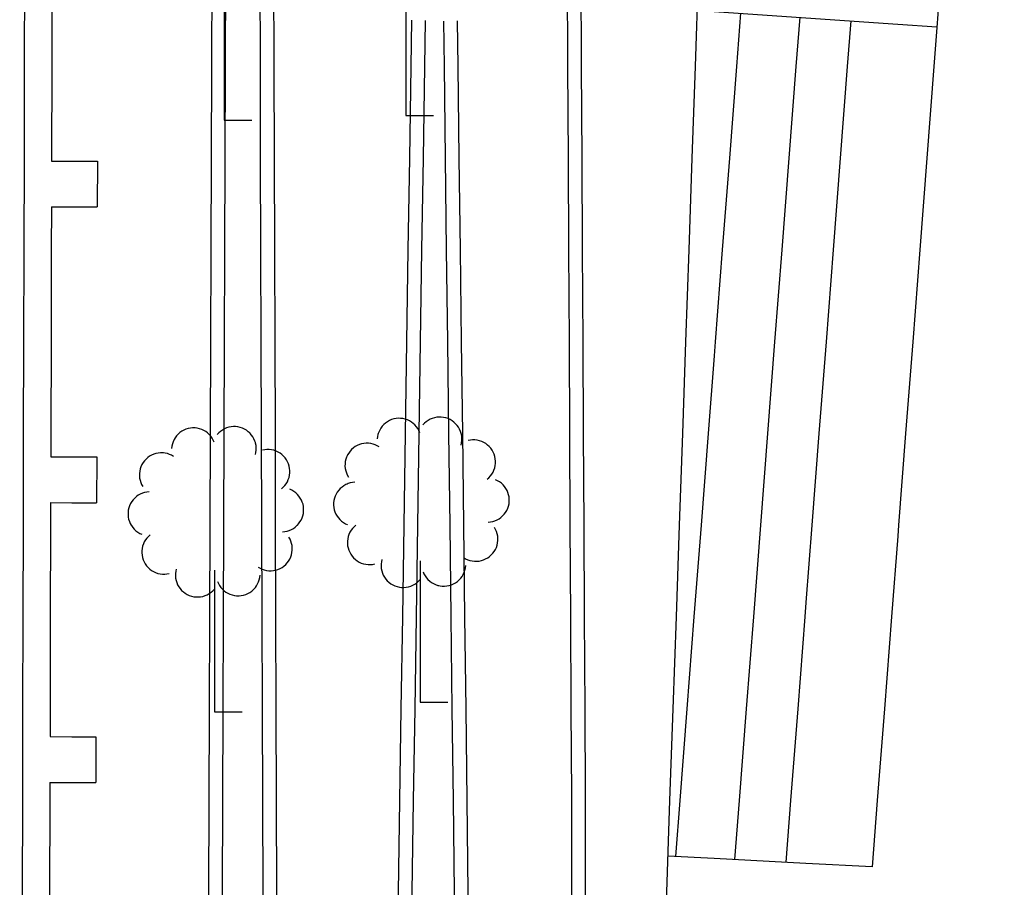
# Model space of a CAD drawing. Units: inches. Extents: x 198200 to 203150, y 439200 to 443400.
# Drawn here: x 201419 to 201440, y 440237 to 440256 of the extents above; entities that cross this region are included whole.
import ezdxf

# ---------------------------------------------------------------- set-up
doc = ezdxf.new("R2010")
doc.units = ezdxf.units.IN
doc.header["$MEASUREMENT"] = 0
for name, color, linetype in [('Ancient Fragments', 16, 'CONTINUOUS'), ('pedestrian streets', 91, 'CONTINUOUS'), ('trees', 65, 'CONTINUOUS')]:
    doc.layers.add(name, color=color, linetype=linetype)

msp = doc.modelspace()

# ---------------------------------------------------------------- linework, layer by layer
at = {"layer": 'Ancient Fragments', "color": 4, "linetype": 'Continuous'}
for p, q in [((201420.559, 440252.573), (201420.556, 440251.574)), ((201420.542, 440246.121), (201420.539, 440245.122)), ((201420.526, 440240.019), (201420.523, 440239.019))]:
    msp.add_line(p, q, dxfattribs=at)
at = {"layer": 'Ancient Fragments', "color": 30, "linetype": 'Continuous'}
for points in [[(201440.324, 440274.534), (201440.178, 440272.645), (201440.024, 440270.644), (201440, 440270.331), (201439.869, 440268.644), (201439.715, 440266.643), (201439.561, 440264.642), (201439.407, 440262.641), (201439.252, 440260.64), (201439.098, 440258.639), (201438.944, 440256.638), (201438.789, 440254.637), (201438.635, 440252.637), (201438.481, 440250.636), (201438.327, 440248.635), (201438.172, 440246.634), (201438.018, 440244.633), (201438, 440244.393), (201437.864, 440242.632), (201437.71, 440240.631), (201437.555, 440238.631), (201437.444, 440237.182)], [(201430.77, 440261.31), (201430.773, 440260.64), (201430.784, 440258.639), (201430.794, 440256.638), (201430.805, 440254.637), (201430.816, 440252.637), (201430.826, 440250.636), (201430.837, 440248.635), (201430.847, 440246.634), (201430.858, 440244.633), (201430.869, 440242.632), (201430.879, 440240.631), (201430.89, 440238.73)], [(201431.069, 440261.311), (201431.072, 440260.64), (201431.083, 440258.639), (201431.093, 440256.638), (201431.104, 440254.637), (201431.115, 440252.637), (201431.125, 440250.636), (201431.136, 440248.635), (201431.146, 440246.634), (201431.157, 440244.633), (201431.168, 440242.632), (201431.178, 440240.631), (201431.189, 440238.731)], [(201422.96, 440229.46), (201422.964, 440230.627), (201422.971, 440232.628), (201422.978, 440234.629), (201422.985, 440236.63), (201422.993, 440238.631), (201423, 440240.631), (201423.007, 440242.632), (201423.014, 440244.633), (201423.021, 440246.634), (201423.028, 440248.635), (201423.036, 440250.636), (201423.043, 440252.637), (201423.05, 440254.637), (201423.057, 440256.638)], [(201424.492, 440229.484), (201424.488, 440230.627), (201424.481, 440232.628), (201424.475, 440234.629), (201424.468, 440236.63), (201424.462, 440238.631), (201424.455, 440240.631), (201424.449, 440242.632), (201424.442, 440244.633), (201424.436, 440246.634), (201424.429, 440248.635), (201424.423, 440250.636), (201424.416, 440252.637), (201424.41, 440254.637), (201424.404, 440256.638)], [(201433.655, 440256.638), (201433.585, 440254.637), (201433.516, 440252.637), (201433.446, 440250.636), (201433.377, 440248.635), (201433.308, 440246.634), (201433.238, 440244.633), (201433.169, 440242.632), (201433.099, 440240.631), (201433.03, 440238.631), (201432.961, 440236.63), (201432.916, 440235.33)], [(201434.576, 440255.8), (201434.486, 440254.637), (201434.332, 440252.637), (201434.177, 440250.636), (201434.023, 440248.635), (201434, 440248.328), (201433.869, 440246.634), (201433.715, 440244.633), (201433.56, 440242.632), (201433.406, 440240.631), (201433.252, 440238.631), (201433.158, 440237.406)], [(201433.628, 440255.866), (201434, 440255.84), (201436, 440255.701), (201438, 440255.562), (201438.857, 440255.503)], [(201427.04, 440231.29), (201427.06, 440232.628), (201427.09, 440234.629), (201427.121, 440236.63), (201427.151, 440238.631), (201427.181, 440240.631), (201427.212, 440242.632), (201427.242, 440244.633), (201427.273, 440246.634), (201427.303, 440248.635), (201427.333, 440250.636), (201427.364, 440252.637), (201427.394, 440254.637), (201427.41, 440255.647)], [(201428.702, 440231.678), (201428.69, 440232.628), (201428.665, 440234.629), (201428.641, 440236.63), (201428.616, 440238.631), (201428.592, 440240.631), (201428.567, 440242.632), (201428.543, 440244.633), (201428.519, 440246.634), (201428.494, 440248.635), (201428.47, 440250.636), (201428.445, 440252.637), (201428.421, 440254.637), (201428.409, 440255.631)], [(201435.864, 440255.711), (201435.781, 440254.637), (201435.626, 440252.637), (201435.472, 440250.636), (201435.318, 440248.635), (201435.163, 440246.634), (201435.009, 440244.633), (201434.855, 440242.632), (201434.7, 440240.631), (201434.546, 440238.631), (201434.447, 440237.339)], [(201436.978, 440255.633), (201436.901, 440254.637), (201436.747, 440252.637), (201436.592, 440250.636), (201436.438, 440248.635), (201436.284, 440246.634), (201436.129, 440244.633), (201436, 440242.948), (201435.975, 440242.632), (201435.821, 440240.631), (201435.667, 440238.631), (201435.563, 440237.28)], [(201430.89, 440238.73), (201430.89, 440238.631), (201430.893, 440236.63), (201430.896, 440234.629), (201430.899, 440232.628), (201430.902, 440230.627), (201430.905, 440228.626), (201430.908, 440226.625), (201430.911, 440224.624), (201430.915, 440222.624), (201430.918, 440220.623), (201430.921, 440218.622), (201430.924, 440216.621)], [(201431.189, 440238.73), (201431.189, 440238.631), (201431.192, 440236.63), (201431.195, 440234.629), (201431.198, 440232.628), (201431.201, 440230.627), (201431.204, 440228.626), (201431.207, 440226.625), (201431.21, 440224.624), (201431.214, 440222.624), (201431.217, 440220.623), (201431.22, 440218.622), (201431.223, 440216.621)], [(201437.444, 440237.182), (201436, 440237.257), (201434, 440237.362), (201432.988, 440237.415)]]:
    msp.add_lwpolyline(points, dxfattribs=at)
at = {"layer": 'Ancient Fragments', "color": 4, "linetype": 'Continuous'}
for points in [[(201419.571, 440257.862), (201419.567, 440256.638), (201419.563, 440254.637), (201419.558, 440252.637), (201419.558, 440252.575)], [(201418.969, 440256.638), (201418.964, 440254.637), (201418.959, 440252.637), (201418.953, 440250.636), (201418.948, 440248.635), (201418.943, 440246.634), (201418.937, 440244.633), (201418.932, 440242.632), (201418.927, 440240.631), (201418.922, 440238.631), (201418.916, 440236.63), (201418.911, 440234.629), (201418.906, 440232.628), (201418.9, 440230.627), (201418.895, 440228.626), (201418.89, 440226.625), (201418.885, 440224.624), (201418.879, 440222.624), (201418.874, 440220.623), (201418.869, 440218.622), (201418.864, 440216.621)], [(201419.558, 440252.575), (201420, 440252.574), (201420.559, 440252.573)], [(201419.555, 440251.576), (201419.552, 440250.636), (201419.547, 440248.635), (201419.542, 440246.634), (201419.541, 440246.124)], [(201419.555, 440251.576), (201420, 440251.575), (201420.556, 440251.574)], [(201419.541, 440246.124), (201420, 440246.122), (201420.542, 440246.121)], [(201419.538, 440245.125), (201419.536, 440244.633), (201419.531, 440242.632), (201419.526, 440240.631), (201419.525, 440240.022)], [(201419.537, 440245.125), (201420, 440245.123), (201420.539, 440245.122)], [(201419.525, 440240.022), (201420, 440240.02), (201420.526, 440240.019)], [(201419.522, 440239.022), (201419.52, 440238.631), (201419.515, 440236.63), (201419.51, 440234.629), (201419.51, 440234.475)], [(201419.522, 440239.022), (201420, 440239.02), (201420.523, 440239.019)]]:
    msp.add_lwpolyline(points, dxfattribs=at)
at = {"layer": 'pedestrian streets', "linetype": 'Continuous'}
for points in [[(201423.259, 440229.458), (201423.263, 440230.627), (201423.27, 440232.628), (201423.277, 440234.629), (201423.284, 440236.63), (201423.292, 440238.631), (201423.299, 440240.631), (201423.306, 440242.632), (201423.313, 440244.633), (201423.32, 440246.634), (201423.328, 440248.635), (201423.335, 440250.636), (201423.342, 440252.637), (201423.349, 440254.637), (201423.356, 440256.638)], [(201424.192, 440229.483), (201424.188, 440230.627), (201424.181, 440232.628), (201424.175, 440234.629), (201424.168, 440236.63), (201424.162, 440238.631), (201424.155, 440240.631), (201424.149, 440242.632), (201424.142, 440244.633), (201424.136, 440246.634), (201424.129, 440248.635), (201424.123, 440250.636), (201424.116, 440252.637), (201424.11, 440254.637), (201424.104, 440256.638)], [(201427.339, 440231.285), (201427.359, 440232.628), (201427.389, 440234.629), (201427.42, 440236.63), (201427.45, 440238.631), (201427.48, 440240.631), (201427.511, 440242.632), (201427.541, 440244.633), (201427.572, 440246.634), (201427.602, 440248.635), (201427.632, 440250.636), (201427.663, 440252.637), (201427.693, 440254.637), (201427.709, 440255.642)], [(201428.402, 440231.674), (201428.39, 440232.628), (201428.365, 440234.629), (201428.341, 440236.63), (201428.316, 440238.631), (201428.292, 440240.631), (201428.267, 440242.632), (201428.243, 440244.633), (201428.218, 440246.634), (201428.194, 440248.635), (201428.17, 440250.636), (201428.145, 440252.637), (201428.121, 440254.637), (201428.109, 440255.627)]]:
    msp.add_lwpolyline(points, dxfattribs=at)
at = {"layer": 'trees', "linetype": 'Continuous'}
for p, q in [((201423.317, 440253.465), (201423.922, 440253.465)), ((201427.278, 440253.569), (201427.883, 440253.569)), ((201423.109, 440240.564), (201423.714, 440240.564))]:
    msp.add_line(p, q, dxfattribs=at)
for points in [[(201427.278, 440256.654), (201427.278, 440256.638), (201427.278, 440254.637), (201427.278, 440253.569)], [(201423.317, 440256.55), (201423.317, 440254.637), (201423.317, 440253.465)], [(201428.484, 440246.381), (201428.495, 440246.43), (201428.501, 440246.48), (201428.502, 440246.53), (201428.497, 440246.58), (201428.487, 440246.63), (201428.485, 440246.634), (201428.472, 440246.678), (201428.452, 440246.724), (201428.428, 440246.768), (201428.399, 440246.809), (201428.366, 440246.847), (201428.329, 440246.881), (201428.288, 440246.911), (201428.245, 440246.937), (201428.2, 440246.958), (201428.152, 440246.974), (201428.103, 440246.985), (201428.053, 440246.991), (201428.003, 440246.992), (201428, 440246.991), (201427.953, 440246.987), (201427.903, 440246.977), (201427.855, 440246.962), (201427.809, 440246.942), (201427.765, 440246.918), (201427.724, 440246.889), (201427.686, 440246.856), (201427.652, 440246.819)], [(201423.104, 440246.441), (201423.084, 440246.487), (201423.06, 440246.531), (201423.031, 440246.572), (201422.997, 440246.61), (201422.97, 440246.634), (201422.96, 440246.644), (201422.92, 440246.674), (201422.877, 440246.7), (201422.831, 440246.721), (201422.784, 440246.737), (201422.735, 440246.748), (201422.685, 440246.754), (201422.634, 440246.755), (201422.584, 440246.75), (201422.535, 440246.741), (201422.487, 440246.726), (201422.441, 440246.706), (201422.397, 440246.681), (201422.356, 440246.652), (201422.335, 440246.634), (201422.318, 440246.619), (201422.284, 440246.582), (201422.254, 440246.542), (201422.228, 440246.499), (201422.207, 440246.453), (201422.191, 440246.405), (201422.18, 440246.356), (201422.174, 440246.307)], [(201424.002, 440246.172), (201424.013, 440246.221), (201424.019, 440246.271), (201424.02, 440246.321), (201424.015, 440246.371), (201424.005, 440246.421), (201424, 440246.437), (201423.99, 440246.469), (201423.97, 440246.515), (201423.946, 440246.559), (201423.917, 440246.6), (201423.887, 440246.634), (201423.884, 440246.638), (201423.847, 440246.672), (201423.806, 440246.702), (201423.763, 440246.728), (201423.718, 440246.749), (201423.67, 440246.765), (201423.621, 440246.776), (201423.571, 440246.782), (201423.521, 440246.783), (201423.471, 440246.778), (201423.421, 440246.768), (201423.373, 440246.753), (201423.327, 440246.733), (201423.283, 440246.709), (201423.242, 440246.68), (201423.204, 440246.647), (201423.192, 440246.634), (201423.17, 440246.61)], [(201427.586, 440246.65), (201427.566, 440246.696), (201427.542, 440246.74), (201427.513, 440246.781), (201427.479, 440246.819), (201427.442, 440246.853), (201427.402, 440246.883), (201427.359, 440246.909), (201427.313, 440246.93), (201427.266, 440246.946), (201427.217, 440246.957), (201427.167, 440246.963), (201427.116, 440246.964), (201427.066, 440246.959), (201427.017, 440246.95), (201426.969, 440246.935), (201426.923, 440246.915), (201426.879, 440246.89), (201426.838, 440246.861), (201426.8, 440246.828), (201426.766, 440246.791), (201426.736, 440246.751), (201426.71, 440246.708), (201426.689, 440246.662), (201426.679, 440246.634), (201426.673, 440246.614), (201426.662, 440246.565), (201426.656, 440246.516)], [(201426.701, 440246.34), (201426.658, 440246.366), (201426.612, 440246.387), (201426.565, 440246.403), (201426.516, 440246.414), (201426.466, 440246.42), (201426.416, 440246.421), (201426.365, 440246.416), (201426.316, 440246.406), (201426.268, 440246.391), (201426.222, 440246.371), (201426.178, 440246.347), (201426.137, 440246.318), (201426.099, 440246.285), (201426.065, 440246.248), (201426.035, 440246.207), (201426.009, 440246.164), (201426, 440246.144), (201425.988, 440246.118), (201425.972, 440246.071), (201425.961, 440246.022), (201425.955, 440245.972), (201425.954, 440245.922), (201425.959, 440245.871), (201425.969, 440245.822), (201425.984, 440245.774), (201426, 440245.735), (201426.003, 440245.728), (201426.028, 440245.684)], [(201429.052, 440245.636), (201429.09, 440245.669), (201429.124, 440245.706), (201429.154, 440245.746), (201429.18, 440245.789), (201429.201, 440245.835), (201429.217, 440245.883), (201429.228, 440245.932), (201429.234, 440245.982), (201429.235, 440246.032), (201429.23, 440246.082), (201429.221, 440246.131), (201429.206, 440246.179), (201429.186, 440246.225), (201429.161, 440246.269), (201429.132, 440246.31), (201429.099, 440246.348), (201429.062, 440246.382), (201429.022, 440246.412), (201428.979, 440246.438), (201428.933, 440246.459), (201428.885, 440246.475), (201428.836, 440246.487), (201428.786, 440246.492), (201428.736, 440246.493), (201428.686, 440246.488), (201428.637, 440246.479)], [(201422.219, 440246.131), (201422.176, 440246.157), (201422.13, 440246.178), (201422.083, 440246.194), (201422.034, 440246.205), (201422, 440246.209), (201421.984, 440246.211), (201421.934, 440246.212), (201421.883, 440246.207), (201421.834, 440246.197), (201421.786, 440246.182), (201421.74, 440246.162), (201421.696, 440246.138), (201421.655, 440246.109), (201421.617, 440246.076), (201421.583, 440246.039), (201421.553, 440245.998), (201421.527, 440245.955), (201421.506, 440245.909), (201421.49, 440245.862), (201421.479, 440245.813), (201421.473, 440245.763), (201421.472, 440245.713), (201421.477, 440245.662), (201421.487, 440245.613), (201421.502, 440245.565), (201421.521, 440245.519), (201421.546, 440245.475)], [(201424.57, 440245.427), (201424.608, 440245.46), (201424.642, 440245.497), (201424.672, 440245.537), (201424.698, 440245.58), (201424.719, 440245.626), (201424.735, 440245.674), (201424.746, 440245.723), (201424.752, 440245.773), (201424.753, 440245.823), (201424.748, 440245.873), (201424.739, 440245.922), (201424.724, 440245.97), (201424.704, 440246.016), (201424.679, 440246.06), (201424.65, 440246.101), (201424.617, 440246.139), (201424.58, 440246.173), (201424.54, 440246.203), (201424.497, 440246.229), (201424.451, 440246.25), (201424.403, 440246.266), (201424.354, 440246.278), (201424.304, 440246.283), (201424.254, 440246.284), (201424.204, 440246.279), (201424.155, 440246.27)], [(201426.168, 440245.569), (201426.118, 440245.564), (201426.069, 440245.555), (201426.021, 440245.54), (201426, 440245.531), (201425.974, 440245.52), (201425.93, 440245.495), (201425.889, 440245.466), (201425.852, 440245.433), (201425.817, 440245.396), (201425.787, 440245.356), (201425.762, 440245.313), (201425.741, 440245.267), (201425.724, 440245.219), (201425.713, 440245.17), (201425.707, 440245.12), (201425.707, 440245.07), (201425.711, 440245.02), (201425.721, 440244.971), (201425.736, 440244.923), (201425.756, 440244.876), (201425.78, 440244.832), (201425.81, 440244.791), (201425.843, 440244.754), (201425.88, 440244.719), (201425.92, 440244.689), (201425.963, 440244.664), (201426, 440244.646), (201426.008, 440244.643)], [(201429.074, 440244.698), (201429.124, 440244.703), (201429.173, 440244.713), (201429.221, 440244.728), (201429.268, 440244.748), (201429.311, 440244.772), (201429.353, 440244.801), (201429.39, 440244.834), (201429.425, 440244.871), (201429.455, 440244.912), (201429.48, 440244.955), (201429.501, 440245.001), (201429.518, 440245.048), (201429.529, 440245.097), (201429.535, 440245.147), (201429.535, 440245.197), (201429.531, 440245.248), (201429.521, 440245.297), (201429.506, 440245.345), (201429.486, 440245.391), (201429.461, 440245.435), (201429.432, 440245.476), (201429.399, 440245.514), (201429.362, 440245.548), (201429.322, 440245.578), (201429.279, 440245.604), (201429.233, 440245.625)], [(201421.686, 440245.36), (201421.636, 440245.355), (201421.587, 440245.346), (201421.539, 440245.331), (201421.492, 440245.311), (201421.448, 440245.286), (201421.407, 440245.257), (201421.37, 440245.224), (201421.335, 440245.187), (201421.305, 440245.147), (201421.28, 440245.104), (201421.259, 440245.058), (201421.242, 440245.01), (201421.231, 440244.961), (201421.225, 440244.911), (201421.225, 440244.861), (201421.229, 440244.811), (201421.239, 440244.762), (201421.254, 440244.714), (201421.274, 440244.667), (201421.292, 440244.633), (201421.298, 440244.623), (201421.328, 440244.582), (201421.361, 440244.545), (201421.398, 440244.51), (201421.438, 440244.48), (201421.481, 440244.455), (201421.526, 440244.434)], [(201424.592, 440244.489), (201424.642, 440244.494), (201424.691, 440244.504), (201424.739, 440244.519), (201424.786, 440244.539), (201424.829, 440244.563), (201424.871, 440244.592), (201424.908, 440244.625), (201424.916, 440244.633), (201424.943, 440244.662), (201424.973, 440244.703), (201424.998, 440244.746), (201425.019, 440244.792), (201425.036, 440244.839), (201425.047, 440244.888), (201425.053, 440244.938), (201425.053, 440244.988), (201425.049, 440245.039), (201425.039, 440245.088), (201425.024, 440245.136), (201425.004, 440245.182), (201424.979, 440245.226), (201424.95, 440245.267), (201424.917, 440245.305), (201424.88, 440245.339), (201424.84, 440245.369), (201424.797, 440245.395), (201424.751, 440245.416)], [(201426.19, 440244.632), (201426.152, 440244.599), (201426.118, 440244.562), (201426.088, 440244.521), (201426.062, 440244.478), (201426.041, 440244.433), (201426.025, 440244.385), (201426.014, 440244.336), (201426.008, 440244.286), (201426.007, 440244.236), (201426.012, 440244.186), (201426.021, 440244.136), (201426.036, 440244.088), (201426.056, 440244.042), (201426.081, 440243.998), (201426.11, 440243.957), (201426.143, 440243.919), (201426.18, 440243.885), (201426.22, 440243.855), (201426.263, 440243.829), (201426.309, 440243.808), (201426.357, 440243.792), (201426.406, 440243.781), (201426.456, 440243.775), (201426.506, 440243.774), (201426.556, 440243.779), (201426.605, 440243.789)], [(201421.708, 440244.423), (201421.67, 440244.39), (201421.636, 440244.353), (201421.606, 440244.312), (201421.58, 440244.269), (201421.559, 440244.224), (201421.543, 440244.176), (201421.532, 440244.127), (201421.526, 440244.077), (201421.525, 440244.027), (201421.53, 440243.977), (201421.539, 440243.927), (201421.554, 440243.879), (201421.574, 440243.833), (201421.599, 440243.789), (201421.628, 440243.748), (201421.661, 440243.71), (201421.698, 440243.676), (201421.738, 440243.646), (201421.781, 440243.62), (201421.827, 440243.599), (201421.875, 440243.583), (201421.924, 440243.572), (201421.974, 440243.566), (201422, 440243.565), (201422.024, 440243.565), (201422.074, 440243.57), (201422.123, 440243.58)], [(201428.541, 440243.928), (201428.584, 440243.902), (201428.629, 440243.881), (201428.677, 440243.865), (201428.726, 440243.853), (201428.776, 440243.848), (201428.826, 440243.847), (201428.876, 440243.852), (201428.926, 440243.861), (201428.974, 440243.876), (201429.02, 440243.896), (201429.064, 440243.921), (201429.105, 440243.95), (201429.143, 440243.983), (201429.177, 440244.02), (201429.207, 440244.06), (201429.233, 440244.103), (201429.254, 440244.149), (201429.27, 440244.197), (201429.281, 440244.246), (201429.287, 440244.296), (201429.288, 440244.346), (201429.283, 440244.396), (201429.273, 440244.445), (201429.258, 440244.493), (201429.238, 440244.54), (201429.214, 440244.583)], [(201424.059, 440243.719), (201424.102, 440243.693), (201424.147, 440243.672), (201424.195, 440243.656), (201424.244, 440243.644), (201424.294, 440243.639), (201424.344, 440243.638), (201424.394, 440243.643), (201424.444, 440243.652), (201424.492, 440243.667), (201424.538, 440243.687), (201424.582, 440243.712), (201424.623, 440243.741), (201424.661, 440243.774), (201424.695, 440243.811), (201424.725, 440243.851), (201424.751, 440243.894), (201424.772, 440243.94), (201424.788, 440243.988), (201424.799, 440244.037), (201424.805, 440244.087), (201424.806, 440244.137), (201424.801, 440244.187), (201424.791, 440244.236), (201424.776, 440244.284), (201424.756, 440244.331), (201424.732, 440244.374)], [(201426.758, 440243.886), (201426.747, 440243.837), (201426.741, 440243.787), (201426.74, 440243.737), (201426.745, 440243.687), (201426.755, 440243.638), (201426.77, 440243.59), (201426.789, 440243.543), (201426.814, 440243.5), (201426.843, 440243.458), (201426.876, 440243.421), (201426.913, 440243.387), (201426.953, 440243.356), (201426.997, 440243.331), (201427.042, 440243.31), (201427.09, 440243.293), (201427.139, 440243.282), (201427.189, 440243.276), (201427.239, 440243.276), (201427.289, 440243.28), (201427.339, 440243.29), (201427.387, 440243.305), (201427.433, 440243.325), (201427.477, 440243.35), (201427.518, 440243.379), (201427.556, 440243.412), (201427.59, 440243.448)], [(201427.591, 440243.858), (201427.591, 440242.632), (201427.591, 440240.773)], [(201427.656, 440243.617), (201427.676, 440243.571), (201427.7, 440243.527), (201427.729, 440243.486), (201427.763, 440243.448), (201427.8, 440243.414), (201427.84, 440243.384), (201427.883, 440243.358), (201427.929, 440243.337), (201427.976, 440243.321), (201428, 440243.315), (201428.025, 440243.31), (201428.075, 440243.304), (201428.126, 440243.304), (201428.176, 440243.308), (201428.225, 440243.318), (201428.273, 440243.333), (201428.319, 440243.353), (201428.363, 440243.377), (201428.404, 440243.406), (201428.442, 440243.439), (201428.476, 440243.476), (201428.506, 440243.517), (201428.532, 440243.56), (201428.553, 440243.606), (201428.569, 440243.653), (201428.58, 440243.702), (201428.586, 440243.752)], [(201422.276, 440243.677), (201422.265, 440243.628), (201422.259, 440243.578), (201422.258, 440243.528), (201422.263, 440243.478), (201422.273, 440243.429), (201422.288, 440243.381), (201422.307, 440243.334), (201422.332, 440243.291), (201422.361, 440243.249), (201422.394, 440243.212), (201422.431, 440243.178), (201422.471, 440243.147), (201422.515, 440243.122), (201422.56, 440243.101), (201422.608, 440243.084), (201422.657, 440243.073), (201422.707, 440243.067), (201422.757, 440243.067), (201422.807, 440243.071), (201422.857, 440243.081), (201422.905, 440243.096), (201422.951, 440243.116), (201422.995, 440243.141), (201423.036, 440243.17), (201423.074, 440243.203), (201423.108, 440243.239)], [(201423.109, 440243.654), (201423.109, 440242.632), (201423.109, 440240.631), (201423.109, 440240.564)], [(201423.174, 440243.408), (201423.194, 440243.362), (201423.218, 440243.318), (201423.247, 440243.277), (201423.281, 440243.239), (201423.318, 440243.205), (201423.358, 440243.175), (201423.401, 440243.149), (201423.447, 440243.128), (201423.494, 440243.112), (201423.543, 440243.101), (201423.593, 440243.095), (201423.644, 440243.095), (201423.694, 440243.099), (201423.743, 440243.109), (201423.791, 440243.124), (201423.837, 440243.144), (201423.881, 440243.168), (201423.922, 440243.197), (201423.96, 440243.23), (201423.994, 440243.267), (201424, 440243.275), (201424.024, 440243.308), (201424.05, 440243.351), (201424.071, 440243.397), (201424.087, 440243.444), (201424.098, 440243.493), (201424.104, 440243.543)], [(201427.591, 440240.773), (201428, 440240.773), (201428.196, 440240.773)]]:
    msp.add_lwpolyline(points, dxfattribs=at)

doc.saveas('drawing.dxf')
